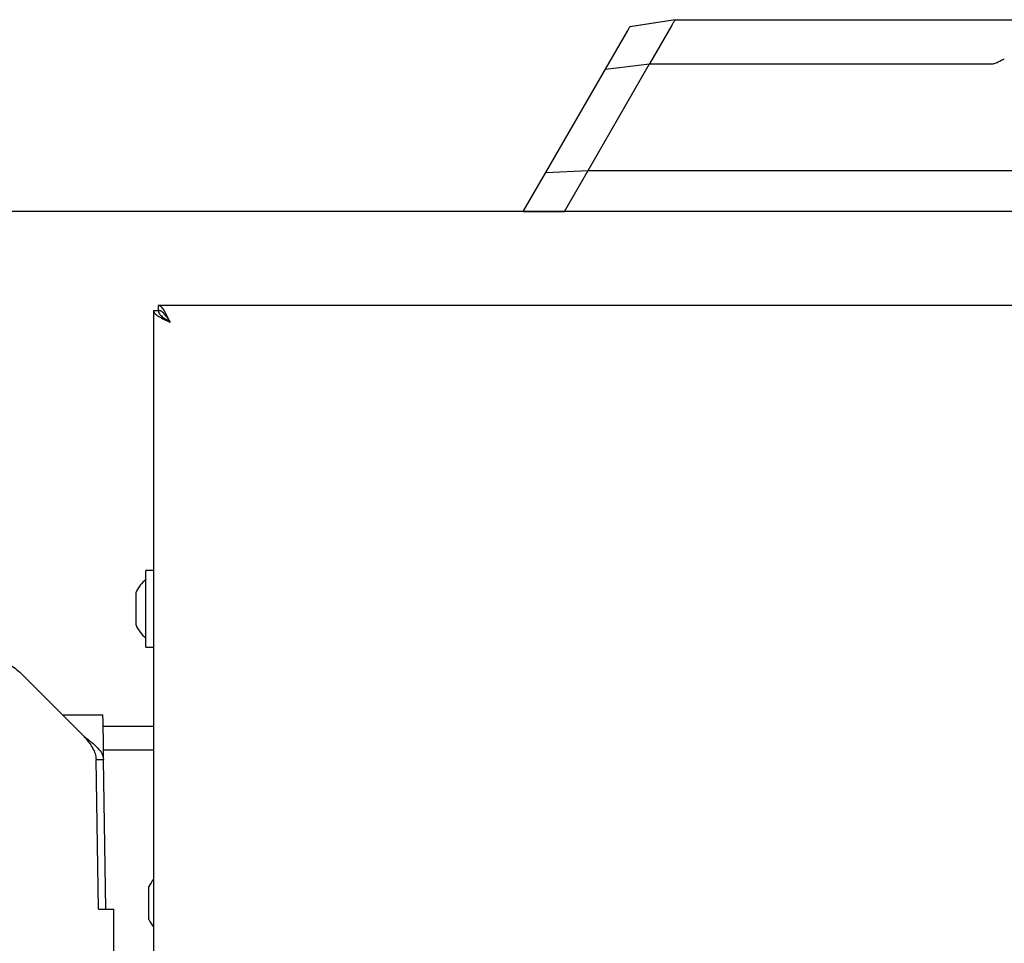
# Model space of a CAD drawing. Units: millimetres. Extents: x 0 to 210, y 0 to 297.
# Drawn here: x 97 to 105, y 187 to 195 of the extents above; entities that cross this region are included whole.
import ezdxf

# ---------------------------------------------------------------- set-up
doc = ezdxf.new("R2010")
doc.units = ezdxf.units.MM

msp = doc.modelspace()

# ---------------------------------------------------------------- linework, layer by layer
at = {"color": 7, "linetype": 'Continuous', "lineweight": 25}
for p, q in [((102.30474, 195.06515), (101.91973, 195.0045)), ((102.12252, 195.03645), (101.91973, 195.0045)), ((102.08767, 194.68917), (102.27487, 195.01346)), ((102.12221, 195.03851), (102.1222, 195.03851)), ((102.30469, 195.06515), (105.39726, 195.06515)), ((101.71286, 194.6462), (101.89862, 194.96794)), ((101.56448, 193.78297), (102.08753, 194.68916)), ((101.71286, 194.6462), (102.08753, 194.68916)), ((102.08754, 194.68917), (102.08767, 194.68917)), ((102.08767, 194.68918), (104.97132, 194.68918)), ((101.2061, 193.76846), (101.71287, 194.6462)), ((101.0144, 193.43642), (101.2061, 193.76846)), ((101.2061, 193.76846), (101.56448, 193.78297)), ((101.36436, 193.43636), (101.56448, 193.78297)), ((101.56448, 193.78297), (106.14544, 193.78297)), ((106.62405, 193.43643), (71.46379, 193.43643)), ((101.01437, 193.43644), (101.36435, 193.43644)), ((102.27526, 193.43644), (101.36423, 193.43644)), ((106.6144, 193.43644), (102.27526, 193.43644)), ((102.9394, 193.43644), (102.9394, 193.43643)), ((103.1894, 193.43643), (103.1894, 193.43644)), ((97.8744, 192.59608), (97.8744, 170.02679)), ((97.8744, 192.59608), (97.9144, 192.59608)), ((106.71405, 192.63643), (97.91476, 192.63643)), ((97.91476, 192.63643), (97.91476, 192.59643)), ((97.8744, 190.38643), (97.8094, 190.38643)), ((97.8094, 189.89092), (97.8094, 190.38643)), ((97.72553, 190.1278), (97.72553, 190.20113)), ((97.72553, 189.98811), (97.72553, 190.1278)), ((97.72553, 189.92174), (97.72553, 189.98811)), ((97.8094, 189.73643), (97.8094, 189.89092)), ((97.8094, 189.73643), (97.8744, 189.73643)), ((97.28472, 188.97721), (96.73806, 189.52393)), ((97.10052, 189.16143), (97.44367, 189.16143)), ((97.8744, 189.06143), (97.44602, 189.06143)), ((97.44622, 188.99893), (97.44622, 188.79118)), ((97.8744, 188.86143), (97.44622, 188.86143)), ((97.40627, 187.50934), (97.38628, 188.78184)), ((97.38628, 188.78184), (97.44877, 188.78184)), ((97.46876, 187.50934), (97.44877, 188.78184)), ((97.83553, 187.66871), (97.83553, 187.70118)), ((97.83553, 187.53751), (97.83553, 187.66871)), ((97.40627, 187.50934), (97.53625, 187.50934)), ((97.53625, 175.11353), (97.53625, 187.50934)), ((97.83553, 187.43023), (97.83553, 187.53751)), ((97.83553, 187.42168), (97.83553, 187.43023))]:
    msp.add_line(p, q, dxfattribs=at)
for centre, radius, start, end in [((98.02364, 190.06143), 0.32924, 130.59514, 154.883289), ((98.02364, 190.06143), 0.32924, 205.116711, 229.40486), ((94.85793, 189.03955), 2.58861, 359.100998, 2.69878), ((98.13364, 187.56143), 0.32924, 141.942135, 154.883289), ((98.13364, 187.56143), 0.32924, 205.116711, 218.057865)]:
    msp.add_arc(centre, radius, start, end, dxfattribs=at)
for points, knots in [([(101.89862, 194.96794), (101.90164, 194.97317), (101.90767, 194.98362), (101.91492, 194.99617), (101.91943, 195.00399), (101.91963, 195.00433), (101.91973, 195.0045)], [0, 0, 0, 0, 0.2505479, 0.5003077, 0.7499104, 1, 1, 1, 1]), ([(102.27487, 195.01345), (102.27957, 195.02181), (102.28763, 195.03616), (102.2976, 195.05256), (102.30284, 195.06296), (102.30409, 195.06442), (102.30469, 195.06512)], [0, 0, 0, 0, 0.3166507, 0.5435495, 0.7822187, 1, 1, 1, 1]), ([(104.97132, 194.68917), (104.9821, 194.68918), (105.00522, 194.6892), (105.03813, 194.70121), (105.06564, 194.71563), (105.08574, 194.72662), (105.09584, 194.73188), (105.09935, 194.73371)], [0, 0, 0, 0, 0.2328273, 0.4995049, 0.7510108, 0.9135162, 1, 1, 1, 1]), ([(97.8744, 192.59608), (97.87627, 192.58825), (97.88001, 192.57257), (97.90897, 192.54906), (97.95084, 192.52557), (97.98895, 192.50797), (98.01028, 192.4983), (98.0144, 192.49643)], [0, 0, 0, 0, 0.2358122, 0.4717027, 0.7075939, 0.943485, 1, 1, 1, 1]), ([(97.9144, 192.59608), (97.91559, 192.5887), (97.91815, 192.57288), (97.93937, 192.54856), (97.9729, 192.52274), (98.00033, 192.50535), (98.0144, 192.49643)], [0, 0, 0, 0, 0.22246068, 0.47702564, 0.73167182, 1, 1, 1, 1]), ([(98.0144, 192.49643), (98.00657, 192.51372), (97.9909, 192.5483), (97.96738, 192.59316), (97.94389, 192.62476), (97.92629, 192.63573), (97.91662, 192.63632), (97.91476, 192.63643)], [0, 0, 0, 0, 0.2358122, 0.4717027, 0.7075939, 0.943485, 1, 1, 1, 1]), ([(98.0144, 192.49643), (98.00702, 192.50808), (97.9912, 192.53305), (97.96688, 192.56617), (97.94106, 192.59132), (97.92368, 192.5947), (97.91476, 192.59643)], [0, 0, 0, 0, 0.2224607, 0.4770256, 0.7316718, 1, 1, 1, 1])]:
    msp.add_open_spline(points, degree=3, knots=knots, dxfattribs=at)
for points in [[(96.54429, 189.62393), (96.56036, 189.62243), (96.59251, 189.61942), (96.64082, 189.5963), (96.68929, 189.56324), (96.7218, 189.53704), (96.73806, 189.52393)], [(97.28374, 188.97721), (97.30507, 188.96092), (97.34773, 188.92836), (97.40202, 188.87952), (97.44044, 188.83068), (97.44599, 188.79812), (97.44877, 188.78184)], [(97.28472, 188.97721), (97.29785, 188.96092), (97.3241, 188.92836), (97.35751, 188.87952), (97.38115, 188.83068), (97.38457, 188.79812), (97.38628, 188.78184)]]:
    msp.add_open_spline(points, degree=3, dxfattribs=at)

doc.saveas('drawing.dxf')
